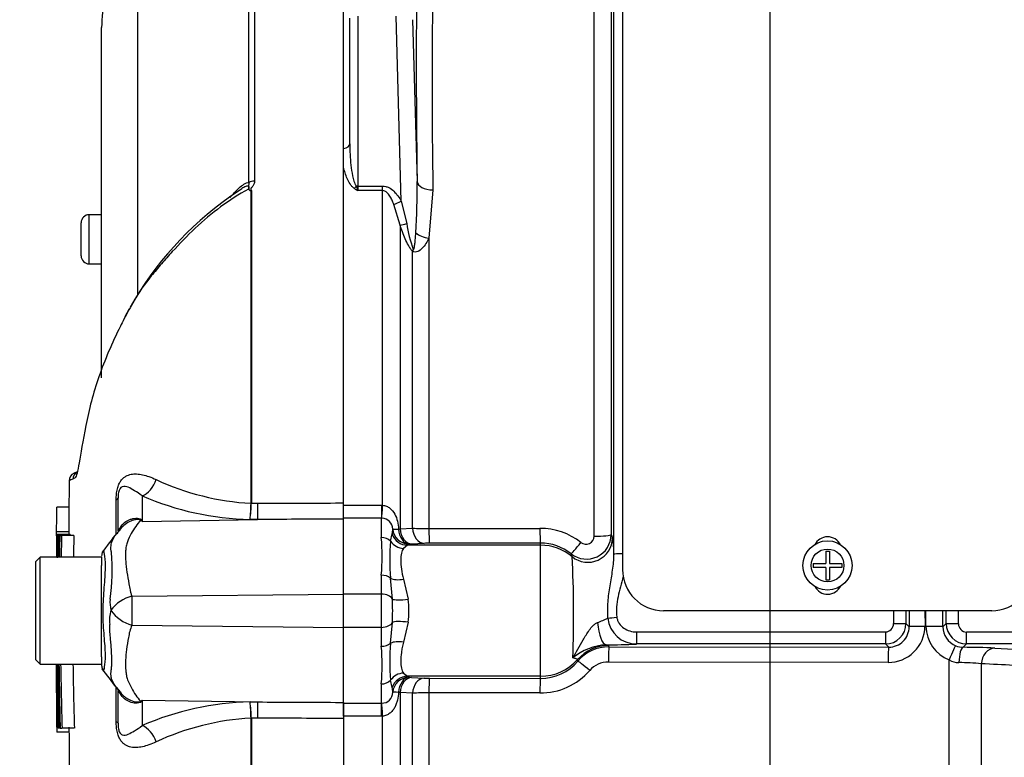
# Paper-space layout 'Sheet1' of a CAD drawing. Units: millimetres. Extents: x 0 to 3564, y 0 to 2520.
# Drawn here: x 2057 to 2177, y 1168 to 1258 of the extents above; entities that cross this region are included whole.
import ezdxf
from ezdxf.enums import TextEntityAlignment as Align

# ---------------------------------------------------------------- set-up
doc = ezdxf.new("R2010")
doc.units = ezdxf.units.MM
doc.header["$LTSCALE"] = 6
for name, color, linetype in [('Default', 7, 'Continuous'), ('tangent', 7, 'Continuous'), ('TSH-1', 7, 'Continuous'), ('visible', 7, 'Continuous')]:
    doc.layers.add(name, color=color, linetype=linetype)
doc.styles.add('SEACAD_Arial', font='arial.ttf')
doc.dimstyles.new('ISO-InstDr', dxfattribs={"dimtxt": 19.2, "dimasz": 26.88, "dimexe": 9.6, "dimexo": 9.6, "dimgap": 4.8, "dimtad": 1, "dimdec": 0, "dimzin": 0, "dimdsep": 46, "dimtxsty": 'SEACAD_Arial', "dimblk1": '_SE_FILLED', "dimblk2": '_SE_FILLED', "dimsah": 1, "dimcen": 9.6, "dimadec": 0, "dimazin": 0, "dimtfac": 0.5, "dimtofl": 0, "dimtmove": 0, "dimatfit": 3, "dimfxl": 1, "dimtzin": 0, "dimarcsym": 0})

# ---------------------------------------------------------------- blocks, each defined once
blk = doc.blocks.new('SE4')
at = {"layer": 'tangent', "color": 7, "linetype": 'Continuous'}
for p, q in [((2084.92, 1237.88), (2084.92, 1279.96)), ((2085.6, 1280.25), (2085.6, 1238.04)), ((2127.01, 1194.78), (2127.01, 1277.16)), ((2071.36, 1265.21), (2071.36, 1224.15)), ((2098.22, 1258.15), (2098.22, 1237.43)), ((2103.5, 1235.6), (2102.89, 1258.15)), ((2104.88, 1257.7), (2105.42, 1237.99)), ((2085.18, 1198.78), (2085.18, 1236.85)), ((2085.22, 1236.89), (2085.22, 1198.78)), ((2098.22, 1237.43), (2101.22, 1237.43)), ((2098.22, 1237.43), (2098.22, 1236.88)), ((2101.22, 1236.88), (2098.22, 1236.88)), ((2101.22, 1236.88), (2101.22, 1237.43)), ((2101.22, 1198.54), (2101.22, 1236.88)), ((2107.35, 1236.96), (2106.87, 1231.08)), ((2103.35, 1232.67), (2102.59, 1235.19)), ((2103.5, 1235.6), (2104.17, 1232.86)), ((2065.47, 1227.95), (2065.47, 1233.95)), ((2103.35, 1232.67), (2103.35, 1195.67)), ((2106.87, 1231.08), (2106.87, 1195.7)), ((2104.85, 1195.75), (2104.85, 1229.51)), ((2065.47, 1227.95), (2065.47, 1227.95)), ((2068.75, 1195.04), (2068.75, 1199.22)), ((2071.91, 1199.69), (2071.91, 1196.58)), ((2085.18, 1198.78), (2085.18, 1198.78)), ((2085.22, 1198.78), (2085.22, 1198.78)), ((2085.22, 1198.78), (2086.03, 1198.78)), ((2096.47, 1198.55), (2101.07, 1198.55)), ((2101.07, 1198.55), (2101.22, 1198.54)), ((2101.07, 1198.55), (2101.07, 1196.96)), ((2071.91, 1196.58), (2085.98, 1196.81)), ((2085.98, 1196.81), (2085.06, 1196.81)), ((2101.07, 1196.96), (2096.47, 1196.96)), ((2101.07, 1194.62), (2101.07, 1196.96)), ((2101.13, 1196.96), (2101.07, 1196.96)), ((2103.16, 1195.65), (2103.35, 1195.67)), ((2103.35, 1195.67), (2104.85, 1195.75)), ((2106.87, 1195.7), (2120.4, 1195.72)), ((2102.17, 1194.16), (2102.38, 1195.06)), ((2129.08, 1194.97), (2129.25, 1194.57)), ((2104.25, 1193.68), (2103.76, 1193.29)), ((2120.47, 1193.68), (2104.25, 1193.68)), ((2104.76, 1193.82), (2104.45, 1193.81)), ((2106.27, 1193.9), (2104.76, 1193.82)), ((2120.47, 1193.94), (2106.94, 1193.92)), ((2120.47, 1193.68), (2120.47, 1193.94)), ((2120.47, 1177.71), (2120.47, 1193.68)), ((2124.32, 1192.28), (2124.21, 1192.63)), ((2101.07, 1187.72), (2101.07, 1190.03)), ((2102.41, 1187.12), (2102.17, 1189.66)), ((2103.76, 1189.53), (2104.33, 1187.1)), ((2070.66, 1187.46), (2096.47, 1187.73)), ((2101.07, 1187.72), (2096.47, 1187.72)), ((2101.07, 1183.67), (2101.07, 1187.72)), ((2167.33, 1185.7), (2167.34, 1183.8)), ((2167.46, 1183.8), (2167.46, 1185.7)), ((2070.66, 1183.93), (2096.47, 1183.66)), ((2101.07, 1183.67), (2096.47, 1183.67)), ((2101.07, 1181.37), (2101.07, 1183.67)), ((2102.17, 1181.74), (2102.41, 1184.27)), ((2104.33, 1184.29), (2103.76, 1181.86)), ((2165.02, 1184.14), (2165.41, 1183.75)), ((2169.53, 1183.75), (2169.92, 1184.14)), ((2132.16, 1183.11), (2162.52, 1183.11)), ((2132.16, 1183.11), (2132.16, 1181.64)), ((2162.52, 1183.11), (2162.52, 1181.64)), ((2172.41, 1183.11), (2183.47, 1183.11)), ((2172.41, 1181.64), (2172.41, 1183.11)), ((2128.48, 1181.54), (2128.75, 1181.46)), ((2128.82, 1181.3), (2162.91, 1181.25)), ((2162.52, 1181.64), (2132.16, 1181.64)), ((2162.91, 1181.25), (2162.52, 1181.64)), ((2172.41, 1181.64), (2172.01, 1181.24)), ((2183.47, 1181.64), (2172.41, 1181.64)), ((2175.84, 1181.14), (2185.99, 1180.63)), ((2162.84, 1179.39), (2128.75, 1179.43)), ((2170.28, 1122.73), (2170.28, 1179.7)), ((2174.2, 1179.23), (2174.2, 1097.54)), ((2103.76, 1178.1), (2104.25, 1177.71)), ((2120.47, 1177.71), (2104.25, 1177.71)), ((2104.45, 1177.58), (2104.76, 1177.57)), ((2104.76, 1177.57), (2106.27, 1177.49)), ((2106.94, 1177.47), (2120.47, 1177.45)), ((2120.47, 1177.45), (2120.47, 1177.71)), ((2068.75, 1172.17), (2068.75, 1176.27)), ((2101.07, 1174.43), (2101.07, 1176.77)), ((2102.38, 1176.33), (2102.17, 1177.23)), ((2103.35, 1175.72), (2103.16, 1175.75)), ((2103.35, 1175.72), (2103.35, 1138.72)), ((2104.85, 1175.64), (2103.35, 1175.72)), ((2104.85, 1141.89), (2104.85, 1175.64)), ((2120.4, 1175.67), (2106.87, 1175.69)), ((2106.87, 1175.69), (2106.87, 1140.31)), ((2071.91, 1174.81), (2071.91, 1171.7)), ((2071.91, 1174.81), (2085.98, 1174.58)), ((2085.06, 1174.58), (2085.98, 1174.58)), ((2096.47, 1174.43), (2101.07, 1174.43)), ((2101.07, 1172.84), (2101.07, 1174.43)), ((2101.07, 1174.43), (2101.13, 1174.43)), ((2101.07, 1172.84), (2096.47, 1172.84)), ((2101.22, 1172.85), (2101.07, 1172.84)), ((2101.22, 1134.51), (2101.22, 1172.85)), ((2085.18, 1142.74), (2085.18, 1172.61)), ((2085.18, 1172.61), (2085.18, 1172.61)), ((2085.22, 1172.61), (2085.22, 1142.7)), ((2086.03, 1172.61), (2085.22, 1172.61)), ((2085.22, 1172.61), (2085.22, 1172.61))]:
    blk.add_line(p, q, dxfattribs=at)
blk.add_circle((2155.46, 1191.21), 2, dxfattribs=at)
for centre, radius, start, end in [((2967.67, 1249.89), 860.42, 179.13929, 180.86071), ((2029.66, 1236.68), 75.77, 356.2608, 0.9931), ((2115.34, 1265.98), 33.77, 238.6632, 239.522), ((2117.13, 1244.75), 20.48, 200.9431, 202.5817), ((2117.91, 1234.71), 13.87, 187.6621, 200.9731), ((2067.85, 1190.54), 12.01, 111.5022, 113.8366), ((2086.81, 1229.85), 31.11, 244.875, 266.9973), ((2085.93, 1232.13), 35.34, 246.6358, 268.5946), ((2068.88, 1198.79), 16.3, 352.9971, 359.948), ((2071.9, 1198.87), 13.32, 351.0965, 359.6145), ((2062.8, 1182.24), 17, 57.5575, 58.4437), ((2037.04, 1179.43), 38.86, 26.1951, 26.473), ((2101.15, 1195.65), 1.31, 359.7002, 90.7084), ((2099.4, 1195.78), 3.07, 346.2815, 357.3183), ((2106.83, 1236.05), 40.35, 267.1943, 270.0588), ((2120.42, 1187.66), 8.07, 51.9427, 90.1464), ((2075.83, 1192.32), 25.34, 354.8003, 5.1997), ((2126.08, 1194.98), 3, 231.522, 359.8734), ((2126.01, 1194.79), 0.998, 231.5056, 359.4288), ((2117.72, 1192.6), 11.7, 359.7799, 9.704), ((2134.29, 1191.91), 32.19, 175.9878, 184.0122), ((2106.92, 1179.96), 13.96, 89.9401, 92.701), ((2120.48, 1187.99), 5.95, 51.1839, 90.1176), ((2043.54, 1190.66), 24.72, 351.6838, 4.9774), ((1989.17, 1185.2), 135.34, 357.7733, 2.9998), ((2071.9, 1186.73), 3.91, 174.7156, 194.3247), ((2071.72, 1183.11), 4.48, 103.7023, 143.7593), ((2195.88, 1185.75), 125.23, 179.2172, 180.8345), ((2077.88, 1185.7), 24.57, 356.6814, 3.3186), ((2094.04, 1185.7), 10.39, 352.2179, 7.7821), ((2071.72, 1184.57), 3.8, 161.809, 188.1902), ((2071.83, 1188.25), 4.48, 213.8143, 254.8754), ((2117.51, 1209.3), 26.94, 291.5843, 294.5159), ((2132.14, 1185.11), 3.46, 185.2393, 270.3724), ((2162.52, 1184.14), 2.5, 270.0526, 359.9792), ((2162.51, 1184.11), 1, 270.3547, 0.5491), ((2162.89, 1183.84), 4.44, 269.3123, 359.4808), ((2162.92, 1183.74), 2.49, 269.8083, 0.2665), ((2171.87, 1183.81), 4.41, 180.2269, 248.9316), ((2172.03, 1183.74), 2.5, 179.7407, 247.9618), ((2172.42, 1184.14), 2.5, 180.0198, 269.9484), ((2172.42, 1184.11), 1.01, 179.5869, 269.5093), ((2075.83, 1179.07), 25.34, 354.8, 5.2), ((2134.3, 1179.48), 32.21, 175.9899, 184.0101), ((2128.87, 1174.54), 7.01, 93.2123, 129.5845), ((2128.81, 1176.31), 4.99, 89.964, 139.4587), ((2171.35, 1077.72), 103.52, 87.5109, 89.6355), ((2120.48, 1183.41), 5.97, 269.9124, 319.6301), ((2128.74, 1176.42), 3.02, 89.7912, 138.707), ((2171.53, 1181.93), 2.56, 240.7151, 268.4292), ((2171.03, 1145.47), 33.91, 84.6223, 89.2614), ((2106.92, 1191.42), 13.94, 267.2978, 270.0611), ((2120.42, 1183.71), 8.04, 269.8084, 318.7577), ((2099.4, 1175.61), 3.07, 2.6817, 13.7185), ((2073.3, 1179.78), 5.68, 220.2557, 220.7997), ((2101.14, 1175.75), 1.32, 269.4812, 0.1102), ((2106.83, 1135.35), 40.34, 89.9408, 92.8061), ((2062.8, 1189.15), 17, 301.5441, 302.4425), ((2037.04, 1191.96), 38.86, 333.5232, 333.8049), ((2085.93, 1139.26), 35.34, 91.4054, 113.3642), ((2071.9, 1172.52), 13.32, 0.3855, 8.9035), ((2068.88, 1172.6), 16.3, 0.052, 7.0029), ((2086.81, 1141.54), 31.11, 93.0027, 115.125)]:
    blk.add_arc(centre, radius, start, end, dxfattribs=at)
for centre, major_axis, ratio, start_param, end_param in [((2110.27, 1185.74), (-3.5, 94.43), 0.037007, 0.584964, 0.983084), ((2096.22, 1242.59), (1, 0), 0.587242, 4.965069, 6.283185), ((2085.63, 1237.5), (-1, 0), 0.547956, 4.748143, 5.497787), ((2107.42, 1238.07), (-2, -0.02), 0.553284, 0.044441, 1.529004), ((2097.78, 1237.68), (-0.531, -0.848), 0.319671, 1.098615, 1.47169), ((2098.22, 1237.17), (-1, 0), 0.258819, 4.712389, 4.931274), ((2103.5, 1236.12), (-1.74, -0.98), 0.227142, 0.898216, 1.443047), ((2104.76, 1233.37), (-1.89, -0.67), 0.151846, 0.671084, 1.197561), ((2106.94, 1232.06), (1.97, -0.32), 0.489534, 3.787447, 4.756189), ((2106.27, 1230.17), (-1.4, -1.43), 0.400652, -0.916142, -0.750195), ((2071.87, 1202.01), (0.95, 2.31), 0.697783, 3.698052, 4.857404), ((2066.47, 1199.39), (-2.5, 0), 0.166198, 2.718943, 3.141593), ((2085.94, 1199.12), (0.01, -2.5), 0.035487, 0.388262, 1.43333), ((2101.22, 1198.81), (-0.11, -2), 0.007154, 0.387761, 1.43659), ((2071.6, 1201.38), (-2.94, -4.04), 0.837904, 0.733951, 0.765032), ((2065.09, 1198.4), (-4.15, 2.79), 0.403642, 3.078593, 3.354869), ((2104.45, 1195.81), (-1.99, -0.16), 0.036016, 0.034877, 0.863), ((2104.45, 1195.81), (1.73, -1.01), 0.998161, 3.754109, 5.241071), ((2104.45, 1195.81), (0.09, -2), 0.649588, 4.763236, 6.214294), ((2104.76, 1195.82), (0.11, -2), 0.710525, 4.749128, 6.208741), ((2106.27, 1195.9), (0.11, -2), 0.710667, 4.750887, 6.208726), ((2106.94, 1195.92), (0, -2), 0.035305, 4.820486, 6.230793), ((2120.47, 1195.94), (0, -2), 0.03531, 4.821298, 6.230793), ((2101.07, 1193.44), (1.4, 0), 0.842981, 0.658615, 1.570796), ((2104.25, 1195.68), (-0.64, 1.9), 0.986652, 1.56987, 2.814392), ((2126.25, 1194.58), (-2.76, -1.17), 0.996113, 0.472629, 2.735943), ((2127.08, 1194.98), (-2, 0), 0.098829, 1.53589, 3.106686), ((2103.76, 1195.19), (-1.71, 1.04), 0.932809, 1.15204, 2.087946), ((2120.47, 1187.69), (6, 0), 0.99863, 0.87283, 1.570796), ((2125.46, 1194.19), (-1.25, -1.56), 0.029406, 0.040921, 1.478359), ((2130.92, 1192.55), (1.5, 0), 0.066214, 1.874464, 3.106686), ((2101.07, 1189.07), (1.4, 0), 0.681138, 0.658615, 1.570796), ((2103.76, 1190.49), (-1.95, -0.43), 0.470852, 0.532771, 1.468677), ((2101.07, 1186.88), (1.4, 0), 0.6, 0.283645, 1.570796), ((2104.33, 1187.45), (-1.98, -0.26), 0.174324, 0.229373, 1.547571), ((2129.77, 1184.92), (-1.49, -0.17), 0.007422, 0.75503, 1.569951), ((2167.13, 1185.7), (0, -105), 0.034422, 4.712389, 4.727389), ((2168.63, 1185.7), (0, 103.5), 0.034921, 1.570293, 1.585797), ((2168.63, 1185.7), (0, -92.39), 0.034921, 4.712389, 4.733399), ((2166.29, 1185.7), (0, 92.61), 0.034921, 4.691427, 4.712389), ((2166.3, 1185.7), (0, -103.5), 0.034921, 1.555796, 1.571299), ((2167.8, 1185.7), (0, -105), 0.034422, 1.555796, 1.570796), ((2101.07, 1184.51), (1.4, 0), 0.6, 4.712389, 5.99954), ((2104.33, 1183.94), (-1.98, 0.26), 0.174324, 4.735614, 6.053813), ((2128.48, 1185.04), (0.04, -3.5), 0.312393, 4.934963, 6.246439), ((2163.52, 1184.14), (-1.5, 0), 0.015, 1.570788, 3.106682), ((2167.4, 1183.75), (-2, 0), 0.021009, 4.74728, 6.248271), ((2167.53, 1183.75), (2, 0), 0.02096, 0.034914, 1.605718), ((2171.41, 1184.14), (-1.5, 0), 0.015, 0.034911, 1.570804), ((2101.07, 1182.32), (-1.4, 0), 0.681138, 1.570796, 2.482977), ((2103.76, 1180.9), (-1.95, 0.43), 0.470852, 4.814508, 5.750414), ((2128.75, 1176.46), (4.58, 2), 0.999274, 1.158622, 2.010756), ((2120.47, 1166.98), (0, 22), 0.500076, -0.861968, -0.852), ((2128.82, 1179.3), (0, 2), 0.035064, 0.034928, 1.502655), ((2162.91, 1179.26), (0, 2), 0.035069, 0.034928, 1.501326), ((2170.35, 1179.57), (0.74, 1.86), 0.057119, 0.045395, 1.522209), ((2172.01, 1179.24), (0.02, 2), 0.272223, 0.036277, 1.505967), ((2175.84, 1179.14), (0.1, 2), 0.82023, 0.061047, 1.569828), ((2120.47, 1183.7), (6, 0), 0.99863, 4.712389, 5.564389), ((2120.47, 1161.98), (0, 26.99), 0.222306, -0.861968, -0.852), ((2126.54, 1178.25), (-1.52, 1.3), 0.037692, 4.790458, 6.249087), ((2103.76, 1176.2), (-1.71, -1.04), 0.932809, 4.195239, 5.131145), ((2104.25, 1175.71), (-0.64, -1.9), 0.986652, 3.468793, 4.713315), ((2104.45, 1175.59), (-1.73, -1.01), 0.998161, 4.183705, 5.670667), ((2104.45, 1175.59), (0.09, 2), 0.649588, 0.068892, 1.51995), ((2104.76, 1175.57), (0.11, 2), 0.710525, 0.074444, 1.534057), ((2106.27, 1175.49), (0.11, 2), 0.710667, 0.074459, 1.532298), ((2106.94, 1175.48), (0, 2), 0.035305, 0.052393, 1.4627), ((2120.47, 1175.45), (0, 2), 0.03531, 0.052393, 1.461887), ((2101.07, 1177.95), (-1.4, 0), 0.842981, 1.570796, 2.482977), ((2065.06, 1173.04), (-4.18, -2.75), 0.403415, 2.931511, 3.17776), ((2104.45, 1175.59), (-1.99, 0.16), 0.036016, 5.420185, 6.248308), ((2071.6, 1170.01), (-2.94, 4.05), 0.837967, -0.765186, -0.733677), ((2085.94, 1172.27), (0.01, 2.5), 0.035487, -1.43333, -0.388263), ((2101.22, 1172.58), (-0.11, 2), 0.007154, -1.43659, -0.387761), ((2066.47, 1172), (-2.5, 0), 0.166198, 3.141593, 3.564242), ((2071.87, 1169.38), (0.95, -2.31), 0.697783, 1.425782, 2.585133)]:
    blk.add_ellipse(centre, major_axis=major_axis, ratio=ratio, start_param=start_param, end_param=end_param, dxfattribs=at)
for points, knots in [([(2097.22, 1242.59), (2097.22, 1241.72), (2097.26, 1240.85), (2097.41, 1239.55), (2097.47, 1239.11), (2097.61, 1238.46), (2097.66, 1238.25), (2097.76, 1237.93), (2097.79, 1237.83), (2097.88, 1237.62), (2097.93, 1237.52), (2098, 1237.43)], [0, 0, 0, 0, 0.5, 0.5, 0.75, 0.75, 0.875, 0.875, 0.9375, 0.9375, 1, 1, 1, 1]), ([(2097.78, 1237.14), (2097.67, 1237.21), (2097.57, 1237.3), (2097.39, 1237.49), (2097.32, 1237.6), (2097.11, 1237.91), (2097, 1238.13), (2096.8, 1238.58), (2096.72, 1238.81), (2096.58, 1239.26), (2096.52, 1239.49), (2096.47, 1239.72)], [0, 0, 0, 0, 0.125, 0.125, 0.25, 0.25, 0.5, 0.5, 0.75, 0.75, 1, 1, 1, 1]), ([(2082.62, 1236.03), (2082.8, 1236.24), (2082.98, 1236.45), (2083.35, 1236.84), (2083.53, 1237.03), (2083.92, 1237.37), (2084.12, 1237.53), (2084.53, 1237.78), (2084.73, 1237.87), (2084.92, 1237.88)], [0, 0, 0, 0, 0.25, 0.25, 0.5, 0.5, 0.75, 0.75, 1, 1, 1, 1]), ([(2084.87, 1237.07), (2084.92, 1237.2), (2084.94, 1237.34), (2084.8, 1237.46), (2084.66, 1237.43), (2084.38, 1237.33), (2084.22, 1237.24), (2084.06, 1237.14)], [0, 0, 0, 0, 0.125, 0.125, 0.25, 0.25, 0.4066961, 0.4066961, 0.4066961, 0.4066961]), ([(2084.96, 1236.97), (2084.96, 1237.06), (2084.96, 1237.15), (2084.95, 1237.28), (2084.95, 1237.32), (2084.93, 1237.39), (2084.91, 1237.42), (2084.9, 1237.48), (2084.91, 1237.51), (2084.93, 1237.58), (2084.94, 1237.62), (2084.95, 1237.73), (2084.95, 1237.81), (2084.92, 1237.88)], [0, 0, 0, 0, 0.25, 0.25, 0.375, 0.375, 0.5, 0.5, 0.625, 0.625, 0.75, 0.75, 1, 1, 1, 1]), ([(2085.6, 1238.04), (2085.6, 1237.94), (2085.58, 1237.83), (2085.52, 1237.63), (2085.47, 1237.53), (2085.38, 1237.39), (2085.35, 1237.35), (2085.29, 1237.29), (2085.27, 1237.27), (2085.23, 1237.23), (2085.2, 1237.21), (2085.16, 1237.17), (2085.15, 1237.14), (2085.14, 1237.09), (2085.14, 1237.06), (2085.17, 1236.99), (2085.19, 1236.94), (2085.22, 1236.89)], [0, 0, 0, 0, 0.25, 0.25, 0.5, 0.5, 0.625, 0.625, 0.6875, 0.6875, 0.75, 0.75, 0.8125, 0.8125, 0.875, 0.875, 1, 1, 1, 1]), ([(2084.87, 1237.07), (2083.69, 1236.42), (2082.56, 1235.7), (2080.4, 1234.1), (2079.36, 1233.22), (2077.4, 1231.37), (2076.47, 1230.41), (2075.14, 1228.96), (2074.71, 1228.46), (2073.85, 1227.47), (2073.43, 1226.98), (2072.2, 1225.49), (2071.53, 1224.47), (2070.49, 1222.71), (2070.08, 1221.96), (2069.69, 1221.22)], [0, 0, 0, 0, 0.0625, 0.0625, 0.125, 0.125, 0.1875, 0.1875, 0.21875, 0.21875, 0.25, 0.25, 0.3125, 0.3125, 0.3576491, 0.3576491, 0.3576491, 0.3576491]), ([(2101.22, 1237.43), (2101.36, 1237.43), (2101.48, 1237.42), (2101.73, 1237.35), (2101.86, 1237.31), (2102.2, 1237.14), (2102.41, 1236.98), (2102.78, 1236.63), (2102.94, 1236.44), (2103.24, 1236.03), (2103.37, 1235.82), (2103.5, 1235.6)], [0, 0, 0, 0, 0.125, 0.125, 0.25, 0.25, 0.5, 0.5, 0.75, 0.75, 1, 1, 1, 1]), ([(2102.59, 1235.19), (2102.52, 1235.37), (2102.45, 1235.54), (2102.3, 1235.88), (2102.21, 1236.05), (2102.01, 1236.37), (2101.89, 1236.52), (2101.68, 1236.71), (2101.6, 1236.77), (2101.42, 1236.86), (2101.33, 1236.88), (2101.22, 1236.88)], [0, 0, 0, 0, 0.25, 0.25, 0.5, 0.5, 0.75, 0.75, 0.875, 0.875, 1, 1, 1, 1]), ([(2104.85, 1229.51), (2104.75, 1229.6), (2104.67, 1229.72), (2104.51, 1229.96), (2104.43, 1230.09), (2104.22, 1230.48), (2104.1, 1230.75), (2103.75, 1231.56), (2103.54, 1232.12), (2103.35, 1232.67)], [0, 0, 0, 0, 0.125, 0.125, 0.25, 0.25, 0.5, 0.5, 1, 1, 1, 1]), ([(2104.96, 1229.74), (2104.96, 1229.74), (2104.96, 1229.74), (2104.97, 1229.73), (2104.97, 1229.73), (2104.97, 1229.73), (2104.98, 1229.72), (2104.98, 1229.72), (2104.98, 1229.72), (2104.98, 1229.72), (2104.99, 1229.72), (2104.99, 1229.72), (2104.99, 1229.72), (2104.99, 1229.72), (2105, 1229.72), (2105, 1229.72), (2105, 1229.72), (2105, 1229.72), (2105.01, 1229.72), (2105.01, 1229.73), (2105.01, 1229.73), (2105.02, 1229.74), (2105.03, 1229.75), (2105.03, 1229.76), (2105.04, 1229.78), (2105.05, 1229.81), (2105.06, 1229.85), (2105.07, 1229.88), (2105.08, 1229.92), (2105.09, 1229.96), (2105.1, 1230), (2105.11, 1230.06), (2105.12, 1230.12), (2105.12, 1230.18), (2105.14, 1230.27), (2105.15, 1230.36), (2105.16, 1230.45), (2105.18, 1230.59), (2105.19, 1230.74), (2105.2, 1230.88), (2105.22, 1231.1), (2105.24, 1231.32), (2105.26, 1231.54), (2105.26, 1231.61), (2105.26, 1231.67), (2105.27, 1231.74)], [0, 0, 0, 0, 0.004894, 0.004894, 0.004894, 0.01065, 0.01065, 0.01065, 0.015289, 0.015289, 0.015289, 0.019991, 0.019991, 0.019991, 0.024768, 0.024768, 0.024768, 0.030126, 0.030126, 0.030126, 0.040065, 0.040065, 0.040065, 0.063918, 0.063918, 0.063918, 0.119084, 0.119084, 0.119084, 0.176518, 0.176518, 0.176518, 0.263048, 0.263048, 0.263048, 0.394825, 0.394825, 0.394825, 0.597151, 0.597151, 0.597151, 0.909433, 0.909433, 0.909433, 1, 1, 1, 1]), ([(2106.87, 1231.08), (2106.64, 1230.63), (2106.39, 1230.2), (2105.89, 1229.68), (2105.71, 1229.53), (2105.29, 1229.37), (2105.05, 1229.38), (2104.85, 1229.51)], [0, 0, 0, 0, 0.5, 0.5, 0.75, 0.75, 1, 1, 1, 1]), ([(2063.74, 1201.87), (2063.69, 1201.83), (2063.64, 1201.82), (2063.54, 1201.76), (2063.49, 1201.74), (2063.45, 1201.72)], [0.8813907, 0.8813907, 0.8813907, 0.8813907, 0.9375, 0.9375, 1, 1, 1, 1]), ([(2068.75, 1199.22), (2068.75, 1199.45), (2068.76, 1199.67), (2068.8, 1200.12), (2068.84, 1200.34), (2068.92, 1200.65), (2068.94, 1200.75), (2069.01, 1200.94), (2069.04, 1201.02), (2069.16, 1201.27), (2069.24, 1201.42), (2069.42, 1201.66), (2069.52, 1201.77), (2069.71, 1201.94), (2069.81, 1202.01), (2070.12, 1202.19), (2070.34, 1202.27), (2070.77, 1202.36), (2071, 1202.37), (2071.47, 1202.35), (2071.71, 1202.32), (2072.21, 1202.21), (2072.47, 1202.13), (2073.02, 1201.94), (2073.31, 1201.82), (2073.6, 1201.68)], [0, 0, 0, 0, 0.0625, 0.0625, 0.125, 0.125, 0.15625, 0.15625, 0.1875, 0.1875, 0.25, 0.25, 0.3125, 0.3125, 0.375, 0.375, 0.5, 0.5, 0.625, 0.625, 0.75, 0.75, 0.875, 0.875, 1, 1, 1, 1]), ([(2071.91, 1199.69), (2071.59, 1199.95), (2071.27, 1200.15), (2070.71, 1200.49), (2070.45, 1200.63), (2069.97, 1200.83), (2069.73, 1200.9), (2069.37, 1200.76), (2069.25, 1200.69), (2069.07, 1200.31), (2069.03, 1200.13), (2068.97, 1199.75), (2068.97, 1199.57), (2068.97, 1199.39)], [0, 0, 0, 0, 0.25, 0.25, 0.5, 0.5, 0.75, 0.75, 0.875, 0.875, 0.9375, 0.9375, 1, 1, 1, 1]), ([(2086.03, 1198.78), (2089.17, 1198.8), (2092.32, 1198.81), (2095.47, 1198.82), (2095.8, 1198.82), (2096.13, 1198.82), (2096.47, 1198.83)], [0, 0, 0, 0, 0.904208, 0.904208, 0.904208, 1, 1, 1, 1]), ([(2101.22, 1198.54), (2101.39, 1198.53), (2101.54, 1198.49), (2101.84, 1198.37), (2101.98, 1198.29), (2102.35, 1198), (2102.55, 1197.75), (2102.85, 1197.2), (2102.96, 1196.9), (2103.11, 1196.28), (2103.15, 1195.96), (2103.16, 1195.65)], [0, 0, 0, 0, 0.125, 0.125, 0.25, 0.25, 0.5, 0.5, 0.75, 0.75, 1, 1, 1, 1]), ([(2071.69, 1196.72), (2071.69, 1196.75), (2071.67, 1196.77), (2071.58, 1196.8), (2071.52, 1196.81), (2071.4, 1196.82), (2071.34, 1196.81), (2071.21, 1196.8), (2071.14, 1196.79), (2070.82, 1196.72), (2070.57, 1196.64), (2070.1, 1196.4), (2069.88, 1196.26), (2069.49, 1195.92), (2069.31, 1195.73), (2069.17, 1195.51)], [0, 0, 0, 0, 0.0625, 0.0625, 0.125, 0.125, 0.1875, 0.1875, 0.25, 0.25, 0.5, 0.5, 0.75, 0.75, 1, 1, 1, 1]), ([(2069.39, 1196.03), (2069.54, 1196.24), (2069.72, 1196.41), (2070.02, 1196.62), (2070.13, 1196.68), (2070.36, 1196.79), (2070.48, 1196.83), (2070.71, 1196.9), (2070.84, 1196.93), (2071.08, 1196.96), (2071.21, 1196.96), (2071.45, 1196.95), (2071.56, 1196.93), (2071.7, 1196.88), (2071.74, 1196.85), (2071.8, 1196.81), (2071.82, 1196.78), (2071.83, 1196.75)], [0, 0, 0, 0, 0.25, 0.25, 0.375, 0.375, 0.5, 0.5, 0.625, 0.625, 0.75, 0.75, 0.875, 0.875, 0.9375, 0.9375, 1, 1, 1, 1]), ([(2071.69, 1196.72), (2071.5, 1196.49), (2071.31, 1196.24), (2070.94, 1195.69), (2070.75, 1195.4), (2070.41, 1194.77), (2070.25, 1194.44), (2070.06, 1193.92), (2070, 1193.74), (2069.94, 1193.46), (2069.93, 1193.36), (2069.91, 1193.17), (2069.9, 1193.08), (2069.89, 1192.78), (2069.88, 1192.58), (2069.89, 1192.16), (2069.89, 1191.95), (2069.93, 1191.3), (2069.98, 1190.85), (2070.12, 1189.93), (2070.21, 1189.46), (2070.34, 1188.72), (2070.39, 1188.47), (2070.46, 1188.1), (2070.49, 1187.97), (2070.57, 1187.72), (2070.61, 1187.59), (2070.66, 1187.46)], [0, 0, 0, 0, 0.125, 0.125, 0.25, 0.25, 0.375, 0.375, 0.4375, 0.4375, 0.46875, 0.46875, 0.5, 0.5, 0.5625, 0.5625, 0.625, 0.625, 0.75, 0.75, 0.875, 0.875, 0.9375, 0.9375, 0.96875, 0.96875, 1, 1, 1, 1]), ([(2096.47, 1196.86), (2096.13, 1196.86), (2095.8, 1196.86), (2095.47, 1196.86), (2092.3, 1196.84), (2089.14, 1196.83), (2085.98, 1196.81)], [0, 0, 0, 0, 0.095375, 0.095375, 0.095375, 1, 1, 1, 1]), ([(2068.17, 1192.81), (2068.16, 1192.84), (2068.15, 1192.88), (2068.14, 1192.95), (2068.12, 1193.06), (2068.1, 1193.16), (2068.09, 1193.36), (2068.1, 1193.49), (2068.14, 1193.87), (2068.22, 1194.1), (2068.43, 1194.54), (2068.56, 1194.76), (2068.85, 1195.15), (2069, 1195.34), (2069.17, 1195.51)], [0, 0, 0, 0, 0.03125, 0.03125, 0.0625, 0.125, 0.125, 0.25, 0.25, 0.5, 0.5, 0.75, 0.75, 1, 1, 1, 1]), ([(2068.97, 1195.41), (2068.97, 1195.44), (2068.98, 1195.48), (2069.06, 1195.6), (2069.1, 1195.65), (2069.18, 1195.75), (2069.21, 1195.79), (2069.29, 1195.89), (2069.33, 1195.95), (2069.39, 1196.03)], [0, 0, 0, 0, 0.5, 0.5, 0.75, 0.75, 0.875, 0.875, 1, 1, 1, 1]), ([(2103.76, 1193.29), (2103.7, 1193.22), (2103.65, 1193.13), (2103.57, 1192.93), (2103.53, 1192.81), (2103.46, 1192.45), (2103.43, 1192.16), (2103.43, 1191.52), (2103.46, 1191.15), (2103.56, 1190.38), (2103.64, 1189.97), (2103.76, 1189.53)], [0, 0, 0, 0, 0.125, 0.125, 0.25, 0.25, 0.5, 0.5, 0.75, 0.75, 1, 1, 1, 1]), ([(2067.17, 1192.96), (2067.18, 1192.97), (2067.19, 1192.97), (2067.23, 1192.93), (2067.27, 1192.71), (2067.38, 1191.91), (2067.41, 1191.32), (2067.37, 1189.92), (2067.3, 1189.1), (2067.16, 1187.29), (2067.1, 1186.33), (2067.11, 1184.43), (2067.18, 1183.48), (2067.32, 1181.76), (2067.38, 1180.98), (2067.41, 1179.7), (2067.35, 1179.18), (2067.25, 1178.53), (2067.21, 1178.38), (2067.18, 1178.43)], [0.2362904, 0.2362904, 0.2362904, 0.2362904, 0.25, 0.25, 0.3125, 0.3125, 0.375, 0.375, 0.4375, 0.4375, 0.5, 0.5, 0.5625, 0.5625, 0.625, 0.625, 0.6875, 0.6875, 0.75, 0.75, 0.75, 0.75]), ([(2128.69, 1184.79), (2128.65, 1185.45), (2128.65, 1186.11), (2128.73, 1187.1), (2128.76, 1187.43), (2128.85, 1188.08), (2128.9, 1188.4), (2129.05, 1189.37), (2129.17, 1190), (2129.35, 1191.27), (2129.42, 1191.91), (2129.42, 1192.55)], [0, 0, 0, 0, 0.25, 0.25, 0.375, 0.375, 0.5, 0.5, 0.75, 0.75, 1, 1, 1, 1]), ([(2130.54, 1189.84), (2130.44, 1189.43), (2130.33, 1189.03), (2130.12, 1188.22), (2130.01, 1187.81), (2129.84, 1186.99), (2129.77, 1186.57), (2129.72, 1185.75), (2129.73, 1185.33), (2129.77, 1184.91)], [0, 0, 0, 0, 0.25, 0.25, 0.5, 0.5, 0.75, 0.75, 1, 1, 1, 1]), ([(2129.77, 1184.91), (2129.79, 1184.77), (2129.82, 1184.64), (2129.92, 1184.39), (2129.98, 1184.27), (2130.21, 1183.93), (2130.41, 1183.74), (2130.85, 1183.43), (2131.1, 1183.31), (2131.62, 1183.15), (2131.89, 1183.11), (2132.16, 1183.11)], [0, 0, 0, 0, 0.125, 0.125, 0.25, 0.25, 0.5, 0.5, 0.75, 0.75, 1, 1, 1, 1]), ([(2068.15, 1178.48), (2068.16, 1178.52), (2068.16, 1178.56), (2068.17, 1178.64), (2068.18, 1178.68), (2068.19, 1178.81), (2068.19, 1178.9), (2068.21, 1179.17), (2068.22, 1179.35), (2068.22, 1179.95), (2068.2, 1180.38), (2068.16, 1181.08), (2068.14, 1181.33), (2068.09, 1181.83), (2068.07, 1182.09), (2068, 1182.9), (2067.97, 1183.46), (2067.96, 1184.03)], [0, 0, 0, 0, 0.03125, 0.03125, 0.0625, 0.0625, 0.125, 0.125, 0.25, 0.25, 0.5, 0.5, 0.625, 0.625, 0.75, 0.75, 1, 1, 1, 1]), ([(2070.66, 1183.93), (2070.55, 1183.68), (2070.47, 1183.43), (2070.38, 1183.12), (2070.36, 1183.05), (2070.33, 1182.93), (2070.32, 1182.86), (2070.29, 1182.68), (2070.27, 1182.55), (2070.15, 1181.93), (2070.07, 1181.45), (2069.88, 1180.07), (2069.85, 1179.21), (2069.93, 1178.21), (2069.95, 1178.01), (2070.02, 1177.64), (2070.08, 1177.46), (2070.27, 1176.93), (2070.43, 1176.6), (2070.77, 1175.98), (2070.95, 1175.69), (2071.31, 1175.15), (2071.5, 1174.9), (2071.69, 1174.67)], [0, 0, 0, 0, 0.0625, 0.0625, 0.078125, 0.078125, 0.09375, 0.09375, 0.125, 0.125, 0.25, 0.25, 0.5, 0.5, 0.5625, 0.5625, 0.625, 0.625, 0.75, 0.75, 0.875, 0.875, 1, 1, 1, 1]), ([(2124.41, 1179.94), (2124.61, 1180.29), (2124.82, 1180.65), (2125.25, 1181.38), (2125.46, 1181.76), (2125.79, 1182.33), (2125.9, 1182.53), (2126.14, 1182.92), (2126.27, 1183.12), (2126.54, 1183.5), (2126.68, 1183.69), (2126.93, 1183.94), (2127.02, 1184.02), (2127.21, 1184.15), (2127.31, 1184.21), (2127.42, 1184.25)], [0, 0, 0, 0, 0.25, 0.25, 0.5, 0.5, 0.625, 0.625, 0.75, 0.75, 0.875, 0.875, 0.9375, 0.9375, 1, 1, 1, 1]), ([(2103.76, 1181.86), (2103.7, 1181.64), (2103.65, 1181.43), (2103.57, 1181.01), (2103.53, 1180.81), (2103.46, 1180.23), (2103.43, 1179.87), (2103.43, 1179.23), (2103.46, 1178.94), (2103.56, 1178.45), (2103.64, 1178.25), (2103.76, 1178.1)], [0, 0, 0, 0, 0.125, 0.125, 0.25, 0.25, 0.5, 0.5, 0.75, 0.75, 1, 1, 1, 1]), ([(2124.98, 1179.75), (2124.98, 1179.77), (2124.93, 1179.8), (2124.74, 1179.86), (2124.6, 1179.9), (2124.41, 1179.94)], [0, 0, 0, 0, 0.5, 0.5, 1, 1, 1, 1]), ([(2184.35, 1178.74), (2183.59, 1178.78), (2182.83, 1178.81), (2182.07, 1178.85), (2179.45, 1178.97), (2176.83, 1179.1), (2174.2, 1179.23)], [0, 0, 0, 0, 0.225014, 0.225014, 0.225014, 1, 1, 1, 1]), ([(2068.97, 1176.1), (2068.7, 1176.42), (2068.45, 1176.78), (2068.21, 1177.36), (2068.15, 1177.56), (2068.11, 1177.89), (2068.1, 1178), (2068.11, 1178.17), (2068.12, 1178.23), (2068.13, 1178.32), (2068.13, 1178.36), (2068.14, 1178.42), (2068.15, 1178.45), (2068.15, 1178.48)], [0, 0, 0, 0, 0.5, 0.5, 0.75, 0.75, 0.875, 0.875, 0.9375, 0.9375, 0.96875, 0.96875, 1, 1, 1, 1]), ([(2069.38, 1175.37), (2069.32, 1175.45), (2069.28, 1175.51), (2069.2, 1175.61), (2069.17, 1175.65), (2069.1, 1175.75), (2069.06, 1175.8), (2068.98, 1175.91), (2068.97, 1175.96), (2068.97, 1175.98)], [0, 0, 0, 0, 0.125, 0.125, 0.25, 0.25, 0.5, 0.5, 1, 1, 1, 1]), ([(2069.29, 1175.71), (2069.56, 1175.36), (2069.92, 1175.07), (2070.56, 1174.75), (2070.81, 1174.66), (2071.2, 1174.58), (2071.34, 1174.57), (2071.58, 1174.58), (2071.68, 1174.62), (2071.69, 1174.67)], [0.0706326, 0.0706326, 0.0706326, 0.0706326, 0.5, 0.5, 0.75, 0.75, 0.875, 0.875, 1, 1, 1, 1]), ([(2071.83, 1174.64), (2071.82, 1174.61), (2071.79, 1174.58), (2071.74, 1174.53), (2071.7, 1174.51), (2071.56, 1174.46), (2071.44, 1174.44), (2071.2, 1174.42), (2071.08, 1174.43), (2070.83, 1174.46), (2070.71, 1174.48), (2070.47, 1174.56), (2070.35, 1174.6), (2070.12, 1174.71), (2070.01, 1174.77), (2069.71, 1174.99), (2069.52, 1175.17), (2069.38, 1175.37)], [0, 0, 0, 0, 0.0625, 0.0625, 0.125, 0.125, 0.25, 0.25, 0.375, 0.375, 0.5, 0.5, 0.625, 0.625, 0.75, 0.75, 1, 1, 1, 1]), ([(2103.16, 1175.75), (2103.15, 1175.43), (2103.11, 1175.11), (2103, 1174.64), (2102.95, 1174.49), (2102.84, 1174.19), (2102.78, 1174.05), (2102.62, 1173.77), (2102.54, 1173.64), (2102.34, 1173.4), (2102.22, 1173.29), (2101.97, 1173.1), (2101.84, 1173.02), (2101.54, 1172.9), (2101.39, 1172.86), (2101.22, 1172.85)], [0, 0, 0, 0, 0.25, 0.25, 0.375, 0.375, 0.5, 0.5, 0.625, 0.625, 0.75, 0.75, 0.875, 0.875, 1, 1, 1, 1]), ([(2085.98, 1174.58), (2089.14, 1174.56), (2092.3, 1174.55), (2095.47, 1174.53), (2095.8, 1174.53), (2096.13, 1174.53), (2096.47, 1174.53)], [0, 0, 0, 0, 0.904625, 0.904625, 0.904625, 1, 1, 1, 1]), ([(2073.6, 1169.71), (2073.31, 1169.57), (2073.02, 1169.45), (2072.46, 1169.25), (2072.2, 1169.18), (2071.7, 1169.07), (2071.46, 1169.04), (2071, 1169.02), (2070.77, 1169.03), (2070.33, 1169.12), (2070.12, 1169.2), (2069.81, 1169.38), (2069.71, 1169.45), (2069.52, 1169.62), (2069.42, 1169.73), (2069.24, 1169.97), (2069.16, 1170.12), (2069.04, 1170.37), (2069.01, 1170.45), (2068.94, 1170.64), (2068.92, 1170.74), (2068.84, 1171.05), (2068.8, 1171.27), (2068.76, 1171.72), (2068.75, 1171.94), (2068.75, 1172.17)], [0, 0, 0, 0, 0.125, 0.125, 0.25, 0.25, 0.375, 0.375, 0.5, 0.5, 0.625, 0.625, 0.6875, 0.6875, 0.75, 0.75, 0.8125, 0.8125, 0.84375, 0.84375, 0.875, 0.875, 0.9375, 0.9375, 1, 1, 1, 1]), ([(2068.97, 1172), (2068.97, 1171.83), (2068.97, 1171.65), (2069.02, 1171.27), (2069.07, 1171.08), (2069.24, 1170.7), (2069.37, 1170.63), (2069.73, 1170.49), (2069.97, 1170.56), (2070.45, 1170.76), (2070.7, 1170.9), (2071.27, 1171.24), (2071.59, 1171.45), (2071.91, 1171.7)], [0, 0, 0, 0, 0.0625, 0.0625, 0.125, 0.125, 0.25, 0.25, 0.5, 0.5, 0.75, 0.75, 1, 1, 1, 1]), ([(2096.47, 1172.56), (2096.13, 1172.57), (2095.8, 1172.57), (2095.47, 1172.57), (2092.32, 1172.58), (2089.17, 1172.59), (2086.03, 1172.61)], [0, 0, 0, 0, 0.095792, 0.095792, 0.095792, 1, 1, 1, 1])]:
    blk.add_open_spline(points, degree=3, knots=knots, dxfattribs=at)
for points in [[(2104.45, 1193.81), (2104.43, 1193.77), (2104.37, 1193.73), (2104.25, 1193.68)], [(2104.25, 1177.71), (2104.37, 1177.67), (2104.43, 1177.62), (2104.45, 1177.58)]]:
    blk.add_open_spline(points, degree=3, dxfattribs=at)
at = {"layer": 'visible', "color": 7, "linetype": 'Continuous'}
for p, q in [((2130.47, 1291.34), (2130.47, 1190.7)), ((2129.42, 1192.55), (2129.42, 1289.02)), ((2096.47, 1198.83), (2096.47, 1280.71)), ((2129.08, 1279.08), (2129.08, 1194.97)), ((2097.22, 1242.59), (2097.22, 1257.89)), ((2066.97, 1214.08), (2066.97, 1256.76)), ((2096.47, 1239.72), (2096.47, 1242.02)), ((2084.08, 1237.11), (2082.55, 1236.08)), ((2066.97, 1233.95), (2065.47, 1233.95)), ((2064.47, 1228.95), (2064.47, 1232.95)), ((2065.47, 1227.95), (2066.97, 1227.95)), ((2065.47, 1227.95), (2066.97, 1227.95)), ((2064, 1202.62), (2063.56, 1202.42)), ((2068.97, 1195.41), (2068.97, 1199.39)), ((2063, 1198.33), (2061.5, 1198.33)), ((2096.47, 1196.86), (2096.47, 1198.83)), ((2096.47, 1196.96), (2096.47, 1198.55)), ((2096.47, 1187.73), (2096.47, 1196.86)), ((2062.99, 1195.31), (2061.49, 1195.31)), ((2062.99, 1194.98), (2061.49, 1194.98)), ((2061.49, 1194.98), (2061.49, 1194.98)), ((2061.51, 1194.97), (2061.55, 1194.97)), ((2063.12, 1194.98), (2061.62, 1194.98)), ((2061.64, 1194.87), (2061.76, 1194.87)), ((2061.83, 1194.87), (2061.76, 1194.87)), ((2061.87, 1194.87), (2062.09, 1194.87)), ((2063.59, 1194.87), (2062.09, 1194.87)), ((2059.47, 1192.2), (2058.97, 1191.7)), ((2059.47, 1179.2), (2059.47, 1192.2)), ((2066.97, 1192.2), (2059.47, 1192.2)), ((2066.97, 1192.21), (2066.97, 1191.22)), ((2155.24, 1192.96), (2155.69, 1192.96)), ((2155.24, 1192.96), (2155.24, 1191.43)), ((2155.69, 1192.96), (2155.69, 1191.43)), ((2058.97, 1179.7), (2058.97, 1191.7)), ((2066.97, 1189.53), (2066.97, 1191.22)), ((2153.71, 1191.43), (2155.24, 1191.43)), ((2153.71, 1191.43), (2153.71, 1190.98)), ((2155.24, 1190.98), (2153.71, 1190.98)), ((2155.24, 1190.98), (2155.24, 1189.46)), ((2155.69, 1191.43), (2157.21, 1191.43)), ((2157.21, 1190.98), (2155.69, 1190.98)), ((2155.69, 1190.98), (2155.69, 1189.46)), ((2157.21, 1191.43), (2157.21, 1190.98)), ((2066.97, 1181.51), (2066.97, 1189.53)), ((2155.24, 1189.46), (2155.69, 1189.46)), ((2096.47, 1183.66), (2096.47, 1187.73)), ((2175.47, 1185.7), (2135.47, 1185.7)), ((2096.47, 1174.53), (2096.47, 1183.66)), ((2066.97, 1180.07), (2066.97, 1181.51)), ((2066.97, 1180.07), (2066.97, 1179.04)), ((2058.97, 1179.7), (2059.47, 1179.2)), ((2059.47, 1179.2), (2066.97, 1179.2)), ((2068.8, 1176.33), (2069.06, 1175.99)), ((2068.97, 1172), (2068.97, 1175.98)), ((2096.47, 1174.53), (2096.47, 1172.56)), ((2096.47, 1172.84), (2096.47, 1174.43)), ((2061.5, 1171.49), (2061.67, 1171.49)), ((2061.5, 1171.49), (2061.5, 1171.49)), ((2061.53, 1171.5), (2061.58, 1171.5)), ((2061.67, 1171.5), (2061.58, 1171.5)), ((2096.47, 1172.56), (2096.47, 1090.68)), ((2063.01, 1170.9), (2061.51, 1170.9)), ((2061.8, 1171.39), (2061.67, 1171.39)), ((2061.87, 1171.39), (2061.8, 1171.39)), ((2061.91, 1171.39), (2062.14, 1171.39)), ((2063.64, 1171.39), (2062.14, 1171.39))]:
    blk.add_line(p, q, dxfattribs=at)
blk.add_circle((2155.46, 1191.21), 3, dxfattribs=at)
for centre, radius, start, end in [((2081.97, 1256.76), 15, 152.3396, 180), ((2084.14, 1236.39), 1, 35.3872, 43.2441), ((2087.03, 1235.1), 2.55, 135.3304, 136.5811), ((2107.03, 1201.84), 42.1, 125.5625, 150.3523), ((2065.47, 1232.95), 1, 90, 180), ((2065.47, 1228.95), 1, 180, 270), ((2065.47, 1228.95), 1, 180, 270), ((2107.03, 1201.84), 42.1, 150.7294, 152.1576), ((2064, 1201.52), 1, 113.0342, 179.6294), ((2064.45, 1201.7), 0.999, 116.294, 179.3698), ((2073.24, 1192.13), 5.31, 136.4351, 146.2192), ((4637.14, 1185.88), 2575.67, 179.80257, 179.83446), ((4637.14, 1185.88), 2575.67, 179.79762, 179.79783), ((904.91, 1188.15), 1156.6, 0.19982, 0.33833), ((2087.71, 1192.88), 26.18, 175.4114, 181.595), ((3192.37, 1175.79), 1130.66, 179.03318, 179.16863), ((2978.76, 1174.77), 916.89, 178.74395, 178.91099), ((906.7, 1188.15), 1156.31, 0.33823, 0.33842), ((2978.8, 1174.77), 915.43, 178.74199, 178.90929), ((523.13, 2379.7), 1947.41, 322.44783, 322.53543), ((2155.47, 1192.95), 1.75, 26.1228, 154.2982), ((2067.97, 1192.36), 1, 147.0627, 180.0444), ((2135.47, 1190.7), 5, 180, 270), ((2175.47, 1190.7), 5, 270, 0), ((2155.47, 1189.45), 1.75, 206.1491, 335.9209), ((2127.88, 1266.8), 85.27, 270.4017, 272.8774), ((2172.05, 1183.81), 2.57, 248.0495, 268.9688), ((951.08, 1177.35), 1110.44, 359.6979, 0.09546), ((3000.27, 1192.31), 938.59, 180.80054, 181.27681), ((2877.07, 1193.34), 815.22, 180.99394, 181.54234), ((2877.3, 1193.34), 813.95, 180.99549, 181.54474), ((2067.97, 1179.04), 1, 179.9696, 213.9203), ((1953.55, 1089.76), 144.13, 36.9233, 38.0574), ((2071.22, 1177.56), 2.67, 215.8081, 226.5922), ((4569.22, 1182.64), 2507.75, 180.21684, 180.24885), ((4569.22, 1182.64), 2507.75, 180.25447, 180.25468), ((2096.28, 1172.1), 34.78, 181.0036, 181.9736)]:
    blk.add_arc(centre, radius, start, end, dxfattribs=at)
for points in [[(2083.96, 1237.07), (2084.02, 1237.12), (2084.09, 1237.16), (2084.15, 1237.2)], [(2061.49, 1194.81), (2061.49, 1194.97), (2061.49, 1195.14), (2061.49, 1195.31)], [(2061.51, 1192.2), (2061.51, 1193.12), (2061.51, 1194.05), (2061.51, 1194.97)], [(2061.63, 1192.16), (2061.63, 1193.06), (2061.63, 1193.96), (2061.64, 1194.87)], [(2061.76, 1194.87), (2061.76, 1193.98), (2061.76, 1193.09), (2061.75, 1192.2)], [(2063.12, 1194.98), (2063.12, 1194.94), (2063.12, 1194.9), (2063.12, 1194.87)], [(2061.48, 1193.3), (2061.48, 1193.23), (2061.48, 1192.86), (2061.48, 1192.19)], [(2061.48, 1179.2), (2061.48, 1176.88), (2061.49, 1174.87), (2061.49, 1173.17)], [(2061.53, 1171.5), (2061.52, 1174.06), (2061.51, 1176.63), (2061.51, 1179.2)], [(2061.58, 1171.5), (2061.56, 1174.06), (2061.55, 1176.63), (2061.55, 1179.2)], [(2061.67, 1171.39), (2061.65, 1173.99), (2061.63, 1176.6), (2061.63, 1179.2)], [(2061.8, 1171.39), (2061.78, 1173.99), (2061.76, 1176.6), (2061.75, 1179.2)]]:
    blk.add_open_spline(points, degree=3, dxfattribs=at)
for points, knots in [([(2085.18, 1236.85), (2085.18, 1236.85), (2085.16, 1236.84), (2085.14, 1236.84), (2085.13, 1236.84), (2085.09, 1236.85), (2085.07, 1236.87), (2085.02, 1236.9), (2084.98, 1236.93), (2084.96, 1236.97)], [0, 0, 0, 0, 0.125, 0.125, 0.25, 0.25, 0.5, 0.5, 1, 1, 1, 1]), ([(2069.69, 1221.22), (2069.54, 1220.93), (2069.4, 1220.64), (2068.23, 1218.29), (2067.34, 1216.23), (2066.29, 1213.2), (2065.98, 1212.21), (2065.46, 1210.22), (2065.24, 1209.23), (2064.67, 1206.36), (2064.42, 1204.82), (2064.13, 1203.19), (2064.05, 1202.76), (2063.89, 1202.15), (2063.82, 1201.96), (2063.75, 1201.89), (2063.75, 1201.88), (2063.74, 1201.87)], [0.3576491, 0.3576491, 0.3576491, 0.3576491, 0.375, 0.375, 0.5, 0.5, 0.5625, 0.5625, 0.625, 0.625, 0.75, 0.75, 0.8125, 0.8125, 0.875, 0.875, 0.8813907, 0.8813907, 0.8813907, 0.8813907]), ([(2063, 1201.53), (2063, 1200.88), (2062.99, 1198.84), (2062.99, 1196.55), (2062.98, 1194.97)], [0, 0, 0, 0, 0.218341, 0.794452, 0.794452, 0.794452, 0.794452]), ([(2063.59, 1202.44), (2063.59, 1202.44), (2063.6, 1202.44), (2063.61, 1202.45), (2063.63, 1202.45), (2063.69, 1202.48), (2063.73, 1202.49), (2063.86, 1202.55), (2063.95, 1202.58), (2064.06, 1202.62)], [0.5, 0.5, 0.5, 0.5, 0.625, 0.625, 0.75, 0.75, 0.875, 0.875, 1, 1, 1, 1]), ([(2061.49, 1195.31), (2061.49, 1195.47), (2061.49, 1195.64), (2061.49, 1195.81), (2061.49, 1196.48), (2061.49, 1197.15), (2061.5, 1197.82), (2061.5, 1197.99), (2061.5, 1198.16), (2061.5, 1198.33)], [0, 0, 0, 0, 0.165674, 0.165674, 0.165674, 0.831225, 0.831225, 0.831225, 1, 1, 1, 1]), ([(2061.55, 1194.97), (2061.55, 1194.65), (2061.55, 1194.32), (2061.55, 1194), (2061.55, 1193.4), (2061.55, 1192.8), (2061.55, 1192.2)], [0, 0, 0, 0, 0.3457865, 0.3457865, 0.3457865, 0.9859381, 0.9859381, 0.9859381, 0.9859381]), ([(2061.61, 1192.2), (2061.61, 1192.83), (2061.61, 1193.47), (2061.62, 1194.11), (2061.62, 1194.4), (2061.62, 1194.69), (2061.62, 1194.98)], [0.4651496, 0.4651496, 0.4651496, 0.4651496, 0.8327765, 0.8327765, 0.8327765, 1, 1, 1, 1]), ([(2061.49, 1175.69), (2061.49, 1175.69), (2061.49, 1175.69), (2061.49, 1175.71), (2061.49, 1175.71), (2061.49, 1175.73), (2061.49, 1175.75), (2061.49, 1175.78), (2061.49, 1175.81), (2061.49, 1175.89), (2061.49, 1175.93), (2061.49, 1176.03), (2061.49, 1176.09), (2061.49, 1176.29), (2061.49, 1176.45), (2061.49, 1176.79), (2061.49, 1176.97), (2061.48, 1177.33), (2061.48, 1177.52), (2061.48, 1177.88), (2061.48, 1178.07), (2061.48, 1178.43), (2061.48, 1178.62), (2061.48, 1178.93), (2061.48, 1179.06), (2061.48, 1179.19)], [0, 0, 0, 0, 0.03125, 0.03125, 0.0625, 0.0625, 0.09375, 0.09375, 0.125, 0.125, 0.15625, 0.15625, 0.1875, 0.1875, 0.25, 0.25, 0.3125, 0.3125, 0.375, 0.375, 0.4375, 0.4375, 0.5, 0.5, 0.5445122, 0.5445122, 0.5445122, 0.5445122]), ([(2061.49, 1179.19), (2061.49, 1179.06), (2061.49, 1178.92), (2061.49, 1178.61), (2061.49, 1178.42), (2061.49, 1178.05), (2061.49, 1177.87), (2061.49, 1177.5), (2061.49, 1177.32), (2061.49, 1176.96), (2061.49, 1176.78), (2061.49, 1176.44), (2061.49, 1176.28), (2061.49, 1176.01), (2061.49, 1175.92), (2061.49, 1175.81), (2061.49, 1175.78), (2061.49, 1175.75), (2061.49, 1175.73), (2061.49, 1175.71), (2061.49, 1175.71), (2061.49, 1175.69), (2061.49, 1175.69), (2061.49, 1175.69)], [0.454462, 0.454462, 0.454462, 0.454462, 0.5, 0.5, 0.5625, 0.5625, 0.625, 0.625, 0.6875, 0.6875, 0.75, 0.75, 0.8125, 0.8125, 0.875, 0.875, 0.90625, 0.90625, 0.9375, 0.9375, 0.96875, 0.96875, 1, 1, 1, 1]), ([(2062.99, 1171.5), (2063, 1170.28), (2063, 1168.59), (2063.01, 1167.08), (2063.01, 1166.65)], [0.2590045, 0.2590045, 0.2590045, 0.2590045, 0.8203334, 1, 1, 1, 1])]:
    blk.add_open_spline(points, degree=3, knots=knots, dxfattribs=at)
blk = doc.blocks.new('DMBLK5976')
at = {"layer": 'Default', "linetype": 'Continuous'}
for points in [[(2031.47, 1158.82), (2040.43, 1158.82), (2035.95, 1185.7)], [(2031.47, 1104.72), (2035.95, 1077.84), (2040.43, 1104.72)]]:
    blk.add_hatch(color=7, dxfattribs=at).paths.add_polyline_path(points)
at = {"layer": 'Default', "color": 7, "linetype": 'Continuous'}
for p, q in [((2049.87, 1185.7), (2026.35, 1185.7)), ((2035.95, 1077.84), (2035.95, 1185.7)), ((2061.06, 1077.84), (2026.35, 1077.84))]:
    blk.add_line(p, q, dxfattribs=at)
at = {"layer": 'Default', "color": 7, "linetype": 'Continuous', "style": 'SEACAD_Arial'}
for s, p in [(')', (2011.95, 1172.46)), ('4.25"', (2011.95, 1100.67)), ('108', (1988.91, 1100.67)), ('(', (2011.95, 1082.31))]:
    blk.add_text(s, height=19.2, rotation=90, dxfattribs=at).set_placement(p, align=Align.TOP_LEFT)
blk = doc.blocks.new('_SE_FILLED')
at = {"color": 0}
blk.add_line((0, 0), (-1, 0), dxfattribs=at)
blk.add_solid([(0, 0), (-1, -0.1665), (-1, 0.1665), (0, 0)], dxfattribs=at)
blk = doc.blocks.new('DMBLK5987')
at = {"layer": 'Default', "linetype": 'Continuous'}
for points in [[(2175.35, 1602.18), (2148.47, 1597.7), (2175.35, 1593.22)], [(2397.59, 1602.18), (2397.59, 1593.22), (2424.47, 1597.7)]]:
    blk.add_hatch(color=7, dxfattribs=at).paths.add_polyline_path(points)
at = {"layer": 'Default', "color": 7, "linetype": 'Continuous'}
for p, q in [((2148.47, 1100.3), (2148.47, 1607.3)), ((2424.47, 1447.55), (2424.47, 1607.3)), ((2424.47, 1597.7), (2148.47, 1597.7))]:
    blk.add_line(p, q, dxfattribs=at)
at = {"layer": 'Default', "color": 7, "linetype": 'Continuous', "style": 'SEACAD_Arial'}
for s, p in [('276', (2247.86, 1644.74)), ('(', (2229.49, 1621.7)), (')', (2334.68, 1621.7)), ('10.87"', (2247.86, 1621.7))]:
    blk.add_text(s, height=19.2, dxfattribs=at).set_placement(p, align=Align.TOP_LEFT)

psp = doc.layouts.new('Sheet1')

# ---------------------------------------------------------------- block references
at = {"layer": 'TSH-1'}
psp.add_blockref('SE4', (0, 0), dxfattribs=at)

# ---------------------------------------------------------------- dimensions: what is measured, and where the dimension line sits
at = {"layer": 'Default', "color": 7, "linetype": 'Continuous'}
dim = psp.add_linear_dim(base=(2148.47, 1597.7), p1=(2424.47, 1437.95), p2=(2148.47, 1090.7), text='\\A1;<>', dimstyle='ISO-InstDr', override={"dimpost": '\\X'}, dxfattribs=at)
dim.commit()
dim.dimension.update_dxf_attribs({"geometry": 'DMBLK5987', "text_midpoint": (2286.47, 1597.7), "dimtype": 160})
dim = psp.add_linear_dim(base=(2035.95, 1185.7), p1=(2070.66, 1077.84), p2=(2059.47, 1185.7), angle=90, text='\\A1;<>', dimstyle='ISO-InstDr', override={"dimpost": '\\X'}, dxfattribs=at)
dim.commit()
dim.dimension.update_dxf_attribs({"geometry": 'DMBLK5976', "text_midpoint": (2035.95, 1131.77), "dimtype": 160})

doc.saveas('drawing.dxf')
